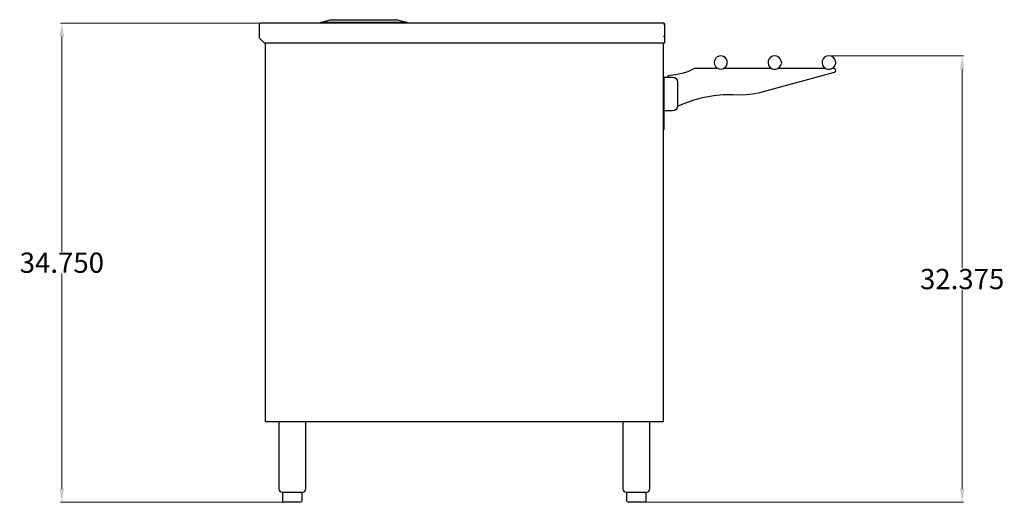
# Model space of a CAD drawing. Units: inches. Extents: x -24 to 129, y -43 to 67.
# Drawn here: x 56 to 129, y -43 to -7 of the extents above; entities that cross this region are included whole.
import ezdxf

# ---------------------------------------------------------------- set-up
doc = ezdxf.new("R2010")
doc.units = ezdxf.units.IN
doc.header["$MEASUREMENT"] = 0
doc.layers.add('AM_0', color=7, linetype='Continuous', lineweight=30)
doc.layers.add('AM_5', color=3, linetype='Continuous', lineweight=15)
doc.layers.add('PDF_Geometry', color=7, linetype='Continuous')
doc.styles.get("Standard").update_dxf_attribs({"font": 'ROMANS.SHX'})
doc.dimstyles.new('AM_ANSI$0', dxfattribs={"dimtxt": 0.12, "dimasz": 0.12, "dimexe": 0.1, "dimexo": 0.05, "dimgap": 0.06, "dimtad": 0, "dimtih": 1, "dimtoh": 1, "dimdec": 4, "dimzin": 7, "dimdsep": 46, "dimtxsty": 'Standard', "dimcen": 0, "dimclrd": 256, "dimclre": 256, "dimclrt": 2, "dimadec": 0, "dimazin": 2, "dimtp": 0.1, "dimtm": 0.1, "dimtfac": 0.71, "dimtdec": 4, "dimtofl": 0, "dimtmove": 0, "dimatfit": 3, "dimfxl": 1, "dimtolj": 1, "dimtzin": 7, "dimlwd": -1, "dimlwe": -1, "dimarcsym": 1})

# ---------------------------------------------------------------- blocks, each defined once
blk = doc.blocks.new('*D7')
at = {"layer": 'AM_5', "color": 1, "linetype": 'ByBlock', "transparency": 16777216}
for p, q in [((73.816, -7.408), (59.034, -7.408)), ((59.134, -8.408), (59.134, -24.34)), ((59.134, -41.892), (59.134, -25.96)), ((75.594, -42.892), (59.034, -42.892))]:
    blk.add_line(p, q, dxfattribs=at)
at = {"layer": 'AM_5', "color": 1, "transparency": 16777216}
for points in [[(58.967, -8.408), (59.3, -8.408), (59.134, -7.408)], [(58.967, -41.892), (59.3, -41.892), (59.134, -42.892)]]:
    blk.add_solid(points, dxfattribs=at)
at = {"layer": 'Defpoints', "color": 0, "transparency": 16777216}
for p in [(73.866, -7.408), (59.134, -42.892), (75.644, -42.892)]:
    blk.add_point(p, dxfattribs=at)
at = {"layer": 'AM_5', "color": 1, "transparency": 16777216, "insert": (59.134, -25.15), "char_height": 1.5, "attachment_point": 5}
blk.add_mtext('\\A1;34.750', dxfattribs=at)
blk = doc.blocks.new('*D8')
at = {"layer": 'AM_5', "color": 1, "linetype": 'ByBlock', "transparency": 16777216}
for p, q in [((116.028, -9.832), (125.947, -9.832)), ((125.847, -10.832), (125.847, -25.552)), ((125.847, -41.892), (125.847, -27.172)), ((102.333, -42.892), (125.947, -42.892))]:
    blk.add_line(p, q, dxfattribs=at)
at = {"layer": 'AM_5', "color": 1, "transparency": 16777216}
for points in [[(125.68, -10.832), (126.014, -10.832), (125.847, -9.832)], [(125.68, -41.892), (126.014, -41.892), (125.847, -42.892)]]:
    blk.add_solid(points, dxfattribs=at)
at = {"layer": 'Defpoints', "color": 0, "transparency": 16777216}
for p in [(115.978, -9.832), (125.847, -9.832), (102.283, -42.892)]:
    blk.add_point(p, dxfattribs=at)
at = {"layer": 'AM_5', "color": 1, "transparency": 16777216, "insert": (125.847, -26.362), "char_height": 1.5, "attachment_point": 5}
blk.add_mtext('\\A1;32.375', dxfattribs=at)
blk = doc.blocks.new('SIDE VIEW')
at = {"layer": 'PDF_Geometry', "lineweight": 30}
for p, q in [((78.298, -7.358), (79.025, -7.158)), ((79.025, -7.158), (84.006, -7.158)), ((84.006, -7.158), (84.733, -7.358)), ((73.79, -7.457), (73.767, -7.509)), ((73.767, -7.509), (73.767, -8.457)), ((73.816, -7.434), (73.79, -7.457)), ((73.866, -7.408), (73.816, -7.434)), ((103.736, -7.408), (73.866, -7.408)), ((84.733, -7.358), (78.298, -7.358)), ((78.298, -7.358), (78.298, -7.408)), ((84.733, -7.358), (84.733, -7.408)), ((103.71, -7.457), (103.736, -7.457)), ((103.785, -7.434), (103.736, -7.408)), ((103.736, -7.457), (103.759, -7.457)), ((103.759, -7.457), (103.736, -7.457)), ((103.759, -7.457), (103.759, -7.509)), ((103.759, -7.509), (103.759, -7.457)), ((103.759, -7.509), (103.759, -7.509)), ((103.811, -7.509), (103.785, -7.434)), ((103.811, -8.858), (103.811, -7.509)), ((73.767, -8.457), (73.767, -8.507)), ((73.767, -8.507), (73.79, -8.533)), ((73.79, -8.533), (74.116, -8.858)), ((103.759, -8.408), (103.759, -8.358)), ((103.759, -8.358), (103.759, -8.408)), ((103.759, -8.434), (103.759, -8.408)), ((74.116, -8.858), (103.811, -8.858)), ((74.217, -36.944), (74.217, -8.858)), ((103.71, -36.944), (103.71, -8.858)), ((107.491, -10.181), (107.465, -10.332)), ((107.566, -10.033), (107.491, -10.181)), ((107.691, -9.908), (107.566, -10.033)), ((107.84, -9.858), (107.691, -9.908)), ((107.991, -9.832), (107.84, -9.858)), ((108.165, -9.882), (107.991, -9.832)), ((108.29, -9.957), (108.165, -9.882)), ((108.392, -10.082), (108.29, -9.957)), ((108.441, -10.257), (108.392, -10.082)), ((111.546, -10.056), (111.47, -10.207)), ((111.47, -10.207), (111.47, -10.382)), ((111.647, -9.931), (111.546, -10.056)), ((111.796, -9.858), (111.647, -9.931)), ((111.973, -9.832), (111.796, -9.858)), ((112.121, -9.858), (111.973, -9.832)), ((112.272, -9.931), (112.121, -9.858)), ((112.374, -10.056), (112.272, -9.931)), ((112.447, -10.207), (112.374, -10.056)), ((112.473, -10.382), (112.447, -10.207)), ((115.551, -10.056), (115.478, -10.207)), ((115.478, -10.207), (115.478, -10.382)), ((115.652, -9.931), (115.551, -10.056)), ((115.803, -9.858), (115.652, -9.931)), ((115.978, -9.832), (115.803, -9.858)), ((116.129, -9.858), (115.978, -9.832)), ((116.277, -9.931), (116.129, -9.858)), ((116.379, -10.056), (116.277, -9.931)), ((116.454, -10.207), (116.379, -10.056)), ((116.478, -10.382), (116.454, -10.207)), ((105.939, -10.806), (105.512, -11.007)), ((105.988, -10.783), (105.939, -10.806)), ((107.741, -10.783), (105.988, -10.783)), ((107.465, -10.332), (107.491, -10.481)), ((107.491, -10.481), (107.566, -10.632)), ((107.566, -10.632), (107.691, -10.757)), ((107.691, -10.757), (107.84, -10.806)), ((107.84, -10.806), (107.991, -10.832)), ((107.991, -10.832), (108.165, -10.783)), ((108.165, -10.783), (108.29, -10.707)), ((111.746, -10.783), (108.165, -10.783)), ((108.29, -10.707), (108.392, -10.582)), ((108.392, -10.582), (108.441, -10.408)), ((108.441, -10.408), (108.441, -10.257)), ((111.47, -10.382), (111.496, -10.533)), ((111.496, -10.533), (111.595, -10.681)), ((111.595, -10.681), (111.723, -10.783)), ((111.723, -10.783), (111.871, -10.832)), ((111.871, -10.832), (112.048, -10.832)), ((112.048, -10.832), (112.197, -10.783)), ((115.751, -10.783), (112.173, -10.783)), ((112.197, -10.783), (112.322, -10.681)), ((112.322, -10.681), (112.423, -10.533)), ((112.423, -10.533), (112.473, -10.382)), ((115.478, -10.382), (115.501, -10.533)), ((115.501, -10.533), (115.603, -10.681)), ((115.603, -10.681), (115.728, -10.783)), ((115.728, -10.783), (115.876, -10.832)), ((115.876, -10.832), (116.053, -10.832)), ((116.053, -10.832), (116.202, -10.783)), ((116.353, -10.783), (116.178, -10.783)), ((116.202, -10.783), (116.329, -10.681)), ((116.329, -10.681), (116.428, -10.533)), ((116.402, -10.806), (116.353, -10.783)), ((116.454, -10.856), (116.402, -10.806)), ((116.428, -10.533), (116.478, -10.382)), ((116.478, -10.931), (116.454, -10.856)), ((116.454, -10.981), (116.478, -10.931)), ((103.71, -11.405), (103.759, -11.405)), ((103.759, -11.405), (104.387, -11.405)), ((103.759, -15.28), (103.759, -11.405)), ((104.035, -11.332), (103.986, -11.405)), ((104.111, -11.306), (104.035, -11.332)), ((104.186, -11.28), (104.111, -11.306)), ((104.637, -11.231), (104.186, -11.28)), ((104.387, -11.405), (104.535, -11.431)), ((104.535, -11.431), (104.66, -11.507)), ((105.087, -11.132), (104.637, -11.231)), ((104.66, -11.507), (104.736, -11.632)), ((104.736, -11.632), (104.762, -11.78)), ((105.512, -11.007), (105.087, -11.132)), ((110.845, -12.556), (116.379, -11.033)), ((116.379, -11.033), (116.454, -10.981)), ((104.762, -11.78), (104.762, -13.53)), ((105.413, -13.28), (106.064, -13.056)), ((106.064, -13.056), (106.738, -12.882)), ((106.738, -12.882), (107.441, -12.78)), ((107.441, -12.78), (108.142, -12.705)), ((108.142, -12.705), (108.842, -12.705)), ((108.842, -12.705), (109.342, -12.731)), ((109.342, -12.731), (109.845, -12.705)), ((109.845, -12.705), (110.345, -12.655)), ((110.345, -12.655), (110.845, -12.556)), ((104.66, -13.806), (104.535, -13.879)), ((104.736, -13.681), (104.66, -13.806)), ((104.762, -13.53), (104.736, -13.681)), ((104.762, -13.556), (105.413, -13.28)), ((104.387, -13.905), (103.759, -13.905)), ((104.535, -13.879), (104.387, -13.905)), ((103.71, -15.28), (103.759, -15.28)), ((103.71, -36.944), (74.217, -36.944)), ((75.217, -36.944), (75.217, -41.892)), ((77.22, -41.892), (77.22, -36.944)), ((100.704, -36.944), (100.704, -41.892)), ((102.71, -41.892), (102.71, -36.944)), ((75.217, -41.892), (75.243, -41.991)), ((75.243, -41.991), (75.293, -42.067)), ((75.293, -42.067), (75.368, -42.116)), ((75.368, -42.116), (75.47, -42.142)), ((75.47, -42.142), (75.493, -42.142)), ((75.493, -42.142), (75.569, -42.142)), ((75.519, -42.767), (75.519, -42.142)), ((75.569, -42.142), (75.694, -42.142)), ((75.694, -42.142), (75.845, -42.142)), ((75.845, -42.142), (76.019, -42.142)), ((76.019, -42.142), (76.22, -42.142)), ((76.22, -42.142), (76.421, -42.142)), ((76.421, -42.142), (76.595, -42.142)), ((76.595, -42.142), (76.746, -42.142)), ((76.746, -42.142), (76.871, -42.142)), ((76.871, -42.142), (76.947, -42.142)), ((76.921, -42.142), (76.921, -42.767)), ((76.947, -42.142), (76.97, -42.142)), ((76.97, -42.142), (77.072, -42.116)), ((77.072, -42.116), (77.147, -42.067)), ((77.147, -42.067), (77.197, -41.991)), ((77.197, -41.991), (77.22, -41.892)), ((100.704, -41.892), (100.73, -41.991)), ((100.73, -41.991), (100.78, -42.067)), ((100.78, -42.067), (100.855, -42.116)), ((100.855, -42.116), (100.957, -42.142)), ((100.957, -42.142), (100.98, -42.142)), ((100.98, -42.142), (101.056, -42.142)), ((101.006, -42.767), (101.006, -42.142)), ((101.056, -42.142), (101.181, -42.142)), ((101.181, -42.142), (101.332, -42.142)), ((101.332, -42.142), (101.506, -42.142)), ((101.506, -42.142), (101.707, -42.142)), ((101.707, -42.142), (101.908, -42.142)), ((101.908, -42.142), (102.082, -42.142)), ((102.082, -42.142), (102.233, -42.142)), ((102.233, -42.142), (102.358, -42.142)), ((102.358, -42.142), (102.434, -42.142)), ((102.408, -42.142), (102.408, -42.767)), ((102.434, -42.142), (102.457, -42.142)), ((102.457, -42.142), (102.559, -42.116)), ((102.559, -42.116), (102.634, -42.067)), ((102.634, -42.067), (102.684, -41.991)), ((102.684, -41.991), (102.71, -41.892)), ((75.519, -42.817), (75.519, -42.767)), ((75.569, -42.866), (75.519, -42.817)), ((75.644, -42.892), (75.569, -42.866)), ((75.644, -42.892), (75.644, -42.892)), ((75.868, -42.892), (75.644, -42.892)), ((75.921, -42.892), (75.868, -42.892)), ((75.993, -42.892), (75.921, -42.892)), ((76.444, -42.892), (75.993, -42.892)), ((76.519, -42.892), (76.444, -42.892)), ((76.572, -42.892), (76.519, -42.892)), ((76.796, -42.892), (76.572, -42.892)), ((76.871, -42.866), (76.796, -42.892)), ((76.796, -42.892), (76.796, -42.892)), ((76.921, -42.817), (76.871, -42.866)), ((76.921, -42.767), (76.921, -42.817)), ((101.006, -42.817), (101.006, -42.767)), ((101.056, -42.866), (101.006, -42.817)), ((101.131, -42.892), (101.056, -42.866)), ((101.131, -42.892), (101.131, -42.892)), ((101.355, -42.892), (101.131, -42.892)), ((101.408, -42.892), (101.355, -42.892)), ((101.48, -42.892), (101.408, -42.892)), ((101.931, -42.892), (101.48, -42.892)), ((102.006, -42.892), (101.931, -42.892)), ((102.059, -42.892), (102.006, -42.892)), ((102.283, -42.892), (102.059, -42.892)), ((102.358, -42.866), (102.283, -42.892)), ((102.283, -42.892), (102.283, -42.892)), ((102.408, -42.817), (102.358, -42.866)), ((102.408, -42.767), (102.408, -42.817))]:
    blk.add_line(p, q, dxfattribs=at)

msp = doc.modelspace()

# ---------------------------------------------------------------- block references
at = {"layer": 'AM_0'}
msp.add_blockref('SIDE VIEW', (0, 0), dxfattribs=at)

# ---------------------------------------------------------------- dimensions: what is measured, and where the dimension line sits
at = {"layer": 'AM_5', "color": 1}
for base, p1, p2, text, picture, middle in [((59.13357, -42.89211), (73.86584, -7.40773), (75.64449, -42.89211), '34.750', '*D7', (59.13357, -25.14992)), ((125.84703, -9.83221), (102.2825, -42.89211), (115.97782, -9.83221), '32.375', '*D8', (125.84703, -26.36216))]:
    dim = msp.add_linear_dim(base=base, p1=p1, p2=p2, angle=90, text=text, dimstyle='AM_ANSI$0', override={"dimtxt": 1.5, "dimasz": 1, "dimpost": '', "dimclrd": 1, "dimclre": 1, "dimclrt": 1}, dxfattribs=at)
    dim.commit()
    dim.dimension.update_dxf_attribs({"geometry": picture, "text_midpoint": middle})

doc.saveas('drawing.dxf')
